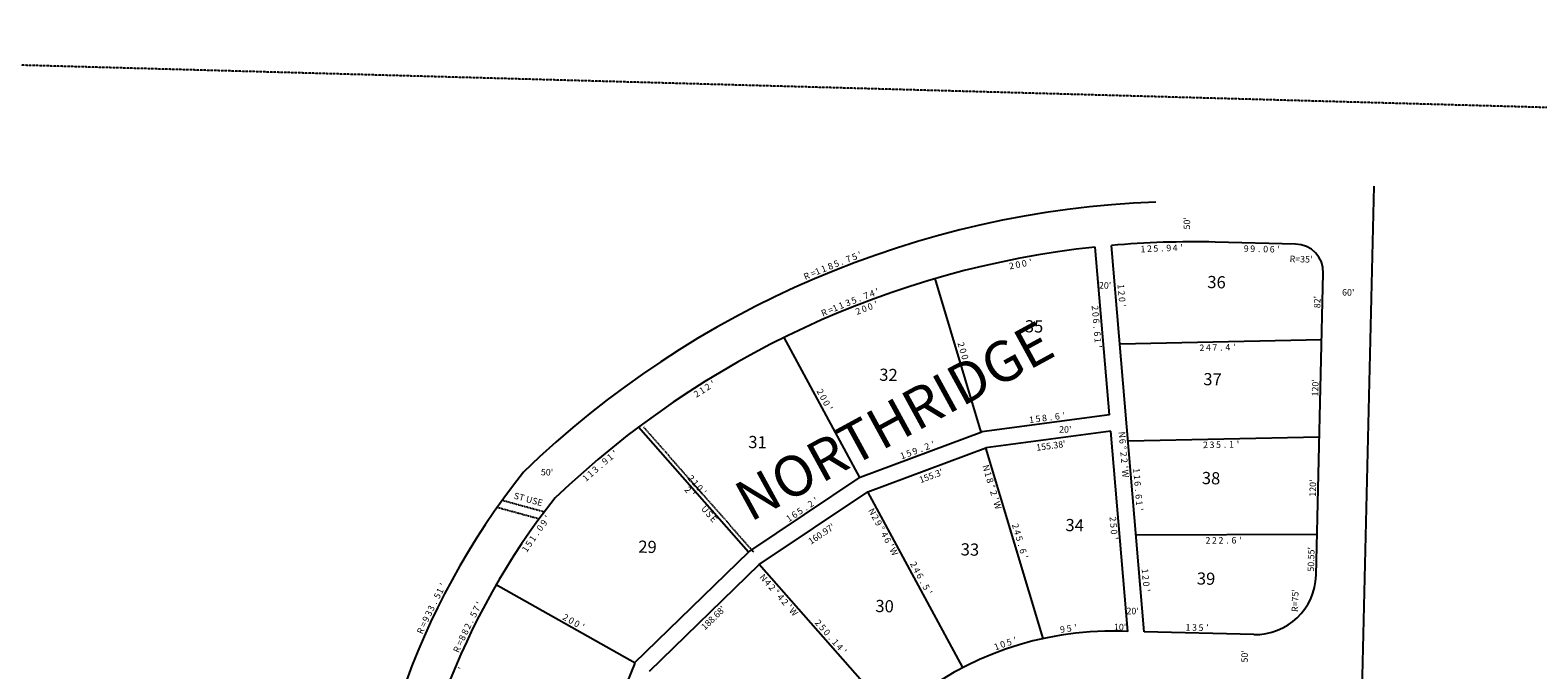
# Model space of a CAD drawing. Extents: x 947783 to 953412, y 7283647 to 7294480.
# Drawn here: x 949697 to 951555, y 7293691 to 7294480 of the extents above; entities that cross this region are included whole.
import ezdxf
from ezdxf.enums import TextEntityAlignment as Align

# ---------------------------------------------------------------- set-up
doc = ezdxf.new("R2010")
doc.units = 0
doc.linetypes.add('DASHDOT', pattern=[1, 0.5, -0.25, 0, -0.25])
doc.linetypes.add('HIDDEN', pattern=[0.375, 0.25, -0.125])
for name, color, linetype in [('1', 7, 'CONTINUOUS'), ('10', 7, 'CONTINUOUS'), ('11', 7, 'CONTINUOUS'), ('15', 7, 'CONTINUOUS'), ('21', 7, 'CONTINUOUS'), ('22', 7, 'CONTINUOUS'), ('6', 7, 'CONTINUOUS'), ('7', 7, 'CONTINUOUS')]:
    doc.layers.add(name, color=color, linetype=linetype)
doc.styles.add('ROMANC', font='ROMANC', dxfattribs={"height": 0.2})
doc.styles.add('ROMANS', font='ROMANS', dxfattribs={"height": 0.2})

msp = doc.modelspace()

# ---------------------------------------------------------------- linework, layer by layer
at = {"layer": '1', "color": 253, "linetype": 'HIDDEN'}
msp.add_lwpolyline([(953395.589, 7294333.844), (948130.373, 7294480.167), (947962.841, 7289184.923), (953229.828, 7289026.672)], close=True, dxfattribs=at)
at = {"layer": '21', "color": 7, "linetype": 'DASHDOT'}
for p, q in [((950588.603, 7293836.493), (950453.084, 7293990.603)), ((950330.601, 7293885.925), (950278.585, 7293900.191)), ((950324.202, 7293877.31), (950273.773, 7293891.14))]:
    msp.add_line(p, q, dxfattribs=at)
at = {"layer": '6', "color": 7, "linetype": 'CONTINUOUS'}
for p, q in [((951286.43, 7291517.179), (951352.856, 7294287.616)), ((951026.925, 7294005.616), (951009.367, 7294212.688)), ((951069.676, 7293738.123), (951029.276, 7294214.635)), ((951256.117, 7294216.393), (951157.079, 7294218.767)), ((951281.341, 7293808.078), (951290.272, 7294180.56)), ((951026.925, 7294005.616), (950869.701, 7293984.736)), ((950719.918, 7293928.783), (950869.701, 7293984.736)), ((951028.614, 7293985.664), (950874.583, 7293965.208)), ((951049.562, 7293738.606), (951028.614, 7293985.664)), ((950729.103, 7293910.862), (950874.583, 7293965.208)), ((950582.642, 7293837.01), (950719.918, 7293928.783)), ((950595.28, 7293821.395), (950729.103, 7293910.862)), ((950441.933, 7293699.994), (950582.642, 7293837.01)), ((950460.098, 7293689.77), (950595.28, 7293821.395)), ((951049.562, 7293738.606), (951039.583, 7293738.845)), ((951204.555, 7293734.89), (951069.676, 7293738.123)), ((950370.215, 7293520.323), (950442.522, 7293699.661))]:
    msp.add_line(p, q, dxfattribs=at)
for centre, radius, start, end in [((951129.851552, 7293083.350988), 1185.748995, 92.218131, 134.082531), ((951129.851552, 7293083.350988), 1135.743555, 96.089689, 133.773017), ((951129.851552, 7293083.350988), 1135.743555, 88.6264, 95.080525), ((951255.280851, 7294181.399535), 35.003808, 358.626414, 88.626375), ((951036.852826, 7293355.701697), 933.50904, 141.633561, 217.976675), ((951035.903569, 7293355.38273), 882.568648, 141.610944, 212.658036), ((951206.356193, 7293809.87504), 75.00816, 268.6264, 358.6264), ((951029.271753, 7293343.680061), 395.298732, 88.504758, 170.234175)]:
    msp.add_arc(centre, radius, start, end, dxfattribs=at)
at = {"layer": '7', "color": 7, "linetype": 'CONTINUOUS'}
for p, q in [((950868.832, 7293984.41), (950812.174, 7294173.76)), ((950719.55, 7293928.535), (950626.161, 7294101.294)), ((951039.543, 7294093.493), (951288.306, 7294098.574)), ((950582.059, 7293836.439), (950446.539, 7293990.549)), ((951049.688, 7293973.912), (951285.429, 7293978.595)), ((950944.998, 7293729.893), (950874.583, 7293965.208)), ((950846.281, 7293694.078), (950729.103, 7293910.862)), ((951059.539, 7293857.705), (951282.552, 7293858.617)), ((950760.482, 7293633.534), (950595.28, 7293821.395)), ((950442.522, 7293699.661), (950270.393, 7293796.547))]:
    msp.add_line(p, q, dxfattribs=at)

# ---------------------------------------------------------------- texts
at = {"layer": '10', "color": 134, "linetype": 'CONTINUOUS', "style": 'ROMANS'}
for s, p in [('36', (951147.239, 7294162.175)), ('35', (950922.473, 7294107.617)), ('32', (950743.1, 7294047.838)), ('37', (951142.296, 7294042.399)), ('31', (950581.797, 7293964.879)), ('34', (950972.458, 7293862.488)), ('29', (950446.281, 7293835.826)), ('33', (950843.458, 7293832.506)), ('39', (951134.332, 7293796.589)), ('30', (950738.332, 7293762.672))]:
    msp.add_text(s, height=15.002, rotation=358.6264, dxfattribs=at).set_placement(p)
msp.add_text('38', height=15.002, rotation=358.6264, dxfattribs=at).set_placement((951151.842587, 7293920.204314), align=Align.CENTER)
at = {"layer": '11', "color": 7, "linetype": 'CONTINUOUS', "style": 'ROMANS'}
for s, rotation, p in [("50'", 88.6264, (951126.035, 7294234.239)), ("R=35'", 358.6264, (951248.681, 7294194.099)), ("20'", 358.6264, (951013.826, 7294161.62)), ("60'", 358.3203, (951313.271, 7294152.982)), ("82'", 88.6264, (951286.592, 7294137.109)), ("120'", 88.6264, (951283.985, 7294028.376)), ("20'", 358.6264, (950964.721, 7293983.939)), ("50'", 358.6264, (950326.352, 7293931.242)), ("120'", 88.6264, (951281.021, 7293904.749)), ("50.55'", 88.6264, (951278.807, 7293812.401)), ("R=75'", 88.6264, (951259.15, 7293762.543)), ("20'", 358.6264, (951047.722, 7293760.02)), ("10'", 358.6264, (951032.281, 7293740.264)), ("50'", 88.6264, (951197.172, 7293700.299))]:
    msp.add_text(s, height=8, rotation=rotation, dxfattribs=at).set_placement(p)
for s, rotation, p in [('1', 3.386756, (951067.865065, 7294214.219835)), ('2', 3.386756, (951075.84332, 7294214.691852)), ('5', 2.026653, (951083.777619, 7294214.99489)), ('9', 2.026653, (951099.757626, 7294215.561501)), ('4', 0.666553, (951107.681776, 7294215.744599)), ("'", 0.666553, (951115.689844, 7294215.837966)), ('9', 358.6264, (951195.387102, 7294214.773776)), ('9', 358.6264, (951203.386102, 7294214.582776)), ('0', 358.6264, (951219.384011, 7294214.198153)), ('6', 358.6264, (951227.377048, 7294214.007293)), ("'", 358.6264, (951235.384389, 7294213.814747)), ('2', 10.850003, (950905.405386, 7294193.451147)), ('0', 10.850003, (950913.266701, 7294194.957007)), ('0', 10.850003, (950921.123701, 7294196.463007)), ("'", 10.850003, (950928.985245, 7294197.970097)), ('.', 2.026653, (951091.758258, 7294215.276748)), ('.', 358.6264, (951211.380392, 7294214.391011)), ('2', 21.730825, (950715.774229, 7294137.381253)), ('0', 21.730825, (950723.20863, 7294140.343992)), ('0', 20.370722, (950730.639462, 7294143.108475)), ("'", 20.370722, (950738.14489, 7294145.894688)), ('2', 274.846664, (951013.098509, 7294137.941257)), ('0', 274.846664, (951013.773376, 7294129.967394)), ('6', 274.846664, (951014.449308, 7294121.999926)), ('.', 274.846664, (951015.12509, 7294114.029642)), ('6', 274.846664, (951015.801308, 7294106.056926)), ('1', 274.846664, (951016.478019, 7294098.075681)), ("'", 274.846664, (951017.154019, 7294090.103681)), ('2', 1.170156, (951140.59114, 7294092.463975)), ('4', 1.170156, (951148.58914, 7294092.626975)), ('7', 1.170156, (951156.58814, 7294092.790975)), ('.', 1.170156, (951164.583351, 7294092.954329)), ('4', 1.170156, (951172.58514, 7294093.116975)), ("'", 1.170156, (951180.591349, 7294093.280554)), ('2', 32.611667, (950529.660647, 7294043.657094)), ("'", 31.251558, (950536.425207, 7294047.808738)), ('2', 32.611667, (950516.184647, 7294035.033094)), ('1', 32.611667, (950522.931147, 7294039.34869)), ('N', 274.846097, (951046.43129, 7293981.529845)), ('6', 274.846097, (951047.10829, 7293973.557845)), ('2', 1.138331, (951145.050609, 7293972.713769)), ('3', 1.138331, (951153.049609, 7293972.872769)), ('5', 1.138331, (951161.058607, 7293973.031988)), ('1', 1.138331, (951177.051806, 7293973.349903)), ("'", 1.138331, (951185.050806, 7293973.508903)), ('9', 39.4122, (950402.993312, 7293951.670997)), ('1', 39.4122, (950409.180713, 7293956.754102)), ("'", 39.4122, (950415.360713, 7293961.833102)), ('2', 274.846097, (951048.461492, 7293957.613176)), ('2', 274.846097, (951049.135492, 7293949.642176)), ('%%d', 274.846097, (951047.782799, 7293965.598973)), ('.', 1.138331, (951169.042809, 7293973.189684)), ('1', 40.772308, (950384.833058, 7293936.102008)), ('3', 40.772308, (950390.886369, 7293941.320063)), ('.', 40.772308, (950396.941728, 7293946.542824)), ('N', 286.659181, (950878.982645, 7293941.330197)), ('1', 286.659181, (950881.279644, 7293933.655417)), ('W', 274.846097, (951050.488351, 7293933.703075)), ("'", 274.846097, (951049.812013, 7293941.661602)), ('1', 42.132417, (950378.861778, 7293930.887009)), ('8', 286.659181, (950883.570322, 7293925.99839)), ('%%d', 286.659181, (950885.859172, 7293918.34774)), ('2', 286.659181, (950888.156322, 7293910.67039)), ('W', 286.659181, (950892.742262, 7293895.346635)), ("'", 286.659181, (950890.452644, 7293902.999417)), ("'", 53.925314, (950331.552922, 7293881.530112)), ('N', 298.392478, (950738.23197, 7293888.339198)), ('2', 298.392478, (950742.03605, 7293881.300704)), ('2', 274.846422, (951035.164502, 7293877.663223)), ('0', 53.925314, (950322.130012, 7293868.593386)), ('.', 55.468228, (950317.499897, 7293862.161985)), ('9', 53.925314, (950326.837761, 7293875.057362)), ('9', 298.392478, (950745.84105, 7293874.262704)), ('4', 298.392478, (950753.44805, 7293860.187704)), ('%%d', 298.392478, (950749.638994, 7293867.237925)), ('5', 274.846422, (951035.841431, 7293869.682262)), ('0', 274.846422, (951036.515368, 7293861.71836)), ('1', 57.011142, (950303.992575, 7293842.435897)), ('5', 55.468228, (950308.438231, 7293848.99092)), ('1', 55.468228, (950312.973133, 7293855.579047)), ('6', 298.392478, (950757.25197, 7293853.152198)), ('W', 298.392478, (950764.858545, 7293839.077577)), ("'", 298.392478, (950761.061541, 7293846.105415)), ("'", 274.846422, (951037.193101, 7293853.739651)), ('2', 0.234375, (951148.135256, 7293854.981476)), ('2', 0.234375, (951156.135256, 7293855.014476)), ('2', 0.234375, (951164.135256, 7293855.046476)), ('.', 0.234375, (951172.133264, 7293855.079341)), ('6', 0.234375, (951180.133254, 7293855.111241)), ("'", 0.234375, (951188.145264, 7293855.14539)), ('N', 311.327894, (950603.786667, 7293807.562563)), ('4', 311.327894, (950609.070179, 7293801.553989)), ('2', 311.327894, (950614.353179, 7293795.546989)), ('%%d', 311.327894, (950619.62749, 7293789.548834)), ('4', 311.327894, (950624.920179, 7293783.530989)), ('2', 311.327894, (950630.202179, 7293777.522989)), ('W', 311.327894, (950640.766834, 7293765.511239)), ("'", 311.327894, (950635.490811, 7293771.509932)), ("'", 67.811539, (950224.690218, 7293694.149447))]:
    msp.add_text(s, height=8, rotation=rotation, dxfattribs=at).set_placement(p, align=Align.TOP_CENTER)
for s, rotation, p in [('8', 21.920892, (950684.603325, 7294185.48297)), ('5', 21.920892, (950691.976529, 7294188.449076)), ('7', 20.589778, (950706.827973, 7294194.213457)), ('5', 20.589778, (950714.268271, 7294197.008325)), ("'", 20.589778, (950720.752851, 7294199.444782)), ('R', 23.252008, (950655.432319, 7294173.257836)), ('=', 23.252008, (950663.473285, 7294176.711789)), ('1', 23.252008, (950668.92573, 7294179.055236)), ('1', 21.920892, (950676.313552, 7294182.146017)), ('.', 21.920892, (950698.39142, 7294191.030537)), ('7', 20.370722, (950728.402094, 7294148.913101)), ('4', 20.370722, (950735.842094, 7294151.676101)), ("'", 20.370722, (950742.344634, 7294154.092008)), ('1', 274.846097, (951037.015611, 7294163.621765)), ('2', 274.846097, (951037.690091, 7294155.65734)), ('=', 23.090931, (950684.996972, 7294131.523174)), ('1', 23.090931, (950690.458205, 7294133.850791)), ('1', 21.730825, (950697.845268, 7294136.942539)), ('3', 21.730825, (950706.148202, 7294140.250785)), ('5', 21.730825, (950713.53042, 7294143.192858)), ('.', 21.730825, (950719.95505, 7294145.753466)), ('0', 274.846097, (951038.366955, 7294147.683477)), ("'", 274.846097, (951039.043611, 7294139.708765)), ('R', 23.090931, (950676.948107, 7294128.091323)), ('2', 286.658539, (950840.378795, 7294091.253916)), ('0', 286.658539, (950842.672955, 7294083.585262)), ('0', 286.658539, (950844.966955, 7294075.921262)), ("'", 286.658539, (950847.261128, 7294068.252946)), ('2', 298.394731, (950667.173443, 7294032.412678)), ('0', 298.394731, (950670.978665, 7294025.372936)), ('0', 298.394731, (950674.782665, 7294018.334936)), ("'", 298.394731, (950678.588899, 7294011.29237)), ('6', 7.564544, (950963.111069, 7294000.02774)), ("'", 7.564544, (950971.05039, 7294001.082612)), ('1', 7.564544, (950931.39939, 7293995.816612)), ('5', 7.564544, (950939.331601, 7293996.870571)), ('8', 7.564544, (950947.252688, 7293997.922255)), ('.', 7.564544, (950955.178495, 7293998.974032)), ('2', 20.483506, (950803.613491, 7293963.013405)), ("'", 20.483506, (950811.114718, 7293965.814467)), ("155.38'", 7.564656, (950955.203525, 7293963.68996)), ('1', 20.483506, (950773.642718, 7293951.817467)), ('5', 20.483506, (950781.140796, 7293954.619254)), ('9', 20.483506, (950788.624491, 7293957.414405)), ('.', 20.483506, (950796.116414, 7293960.211618)), ("155.3'", 20.483989, (950808.441115, 7293926.71539)), ('1', 274.846097, (951056.267611, 7293936.550765)), ('2', 311.327631, (950508.433629, 7293925.088044)), ('1', 311.327631, (950513.724265, 7293919.074989)), ('0', 311.327631, (950519.003625, 7293913.070243)), ('1', 274.846097, (951056.943611, 7293928.579765)), ('6', 274.846097, (951057.617888, 7293920.618008)), ("'", 311.327631, (950524.289265, 7293907.058989)), ('2', 33.764186, (950661.022498, 7293892.659626)), ("'", 33.764186, (950667.680997, 7293897.111405)), ('.', 274.846097, (951058.294682, 7293912.647726)), ('6', 274.846097, (951058.969888, 7293904.675008)), ('1', 274.846097, (951059.646611, 7293896.693765)), ('1', 33.764186, (950634.426997, 7293874.880405)), ('6', 33.764186, (950641.067957, 7293879.320556)), ('5', 33.764186, (950647.730642, 7293883.773739)), ('.', 33.764186, (950654.370021, 7293888.212736)), ("'", 274.846097, (951060.322611, 7293888.722765)), ("160.97'", 33.764506, (950674.280056, 7293855.588593)), ('2', 286.659181, (950907.355107, 7293867.443965)), ('4', 286.659181, (950909.648107, 7293859.779965)), ('5', 286.659181, (950911.944973, 7293852.105385)), ('.', 286.659181, (950914.233988, 7293844.454488)), ('6', 286.659181, (950916.528429, 7293836.788772)), ('2', 298.392478, (950782.283362, 7293819.460634)), ("'", 286.659181, (950918.824429, 7293829.114992)), ('4', 298.392478, (950786.088362, 7293812.423634)), ('6', 298.392478, (950789.891282, 7293805.388128)), ('1', 274.846097, (951066.761611, 7293812.780765)), ('2', 274.846097, (951067.436091, 7293804.81734)), ('5', 62.88525, (950202.445334, 7293780.752384)), ('1', 62.88525, (950205.601547, 7293786.916497)), ("'", 61.385025, (950209.272402, 7293794.043184)), ('.', 298.392478, (950793.693623, 7293798.351022)), ('5', 298.392478, (950797.505592, 7293791.300957)), ("'", 298.392478, (950801.307853, 7293784.266345)), ('0', 274.846097, (951068.111955, 7293796.841477)), ("'", 274.846097, (951068.788611, 7293788.865765)), ('3', 64.385475, (950194.867589, 7293765.56872)), ('.', 62.88525, (950198.361533, 7293772.777706)), ('7', 63.182797, (950250.730522, 7293764.917087)), ("'", 61.639883, (950254.048666, 7293771.102893)), ("188.68'", 44.236453, (950541.613256, 7293752.516835)), ('=', 65.8857, (950185.503725, 7293745.792137)), ('9', 64.385475, (950188.439589, 7293752.16372)), ('3', 64.385475, (950191.871589, 7293759.31972)), ('2', 64.725711, (950239.969079, 7293743.586672)), ('5', 63.182797, (950247.154485, 7293757.842904)), ('.', 63.182797, (950243.112414, 7293749.847819)), ('2', 330.626192, (950355.002065, 7293752.512651)), ('0', 330.626192, (950361.977182, 7293748.58767)), ('0', 330.626192, (950368.948182, 7293744.66367)), ("'", 330.626192, (950375.923627, 7293740.738156)), ('2', 311.327894, (950665.193637, 7293746.817051)), ('5', 311.327894, (950670.483901, 7293740.80179)), ("'", 6.573794, (950985.614236, 7293739.372606)), ('1', 358.6264, (951123.501617, 7293739.760046)), ('3', 358.6264, (951131.49133, 7293739.568074)), ('5', 358.6264, (951139.500326, 7293739.375811)), ("'", 358.6264, (951147.494617, 7293739.184046)), ('R', 65.8857, (950181.928567, 7293737.806085)), ('8', 64.725711, (950233.191079, 7293729.232672)), ('8', 64.725711, (950236.579079, 7293736.410672)), ('0', 311.327894, (950675.762634, 7293734.800251)), ('.', 311.327894, (950681.041006, 7293728.797254)), ('1', 311.327894, (950686.33227, 7293722.780993)), ('5', 18.100992, (950904.478996, 7293721.623264)), ("'", 18.100992, (950912.08203, 7293724.108154)), ('9', 8.879233, (950969.626041, 7293737.262104)), ('5', 6.573794, (950977.667589, 7293738.457348)), ('R', 66.268625, (950226.666172, 7293714.878915)), ('=', 64.725711, (950230.229031, 7293722.961946)), ('4', 311.327894, (950691.608637, 7293716.780051)), ("'", 311.327894, (950696.89727, 7293710.764993)), ('1', 20.406433, (950889.282345, 7293716.246787)), ('0', 20.406433, (950896.775631, 7293719.035343))]:
    msp.add_text(s, height=8, rotation=rotation, dxfattribs=at).set_placement(p, align=Align.CENTER)
at = {"layer": '15', "color": 30, "linetype": 'CONTINUOUS', "style": 'ROMANC'}
msp.add_text('NORTHRIDGE', height=50, rotation=28.6264, dxfattribs=at).set_placement((950764.669127, 7293992.56429), align=Align.MIDDLE)
at = {"layer": '22', "color": 3, "linetype": 'CONTINUOUS', "style": 'ROMANS'}
for s, p in [('2', (950510.639195, 7293916.067955)), ("'", (950515.926831, 7293910.0539)), ('U', (950531.777476, 7293892.029547)), ('S', (950537.048721, 7293886.036033)), ('E', (950542.342476, 7293880.014547))]:
    msp.add_text(s, height=8, rotation=311.327631, dxfattribs=at).set_placement(p, align=Align.TOP_CENTER)
msp.add_text('ST USE', height=8, rotation=344.663069, dxfattribs=at).set_placement((950309.889711, 7293897.826869), align=Align.CENTER)

doc.saveas('drawing.dxf')
